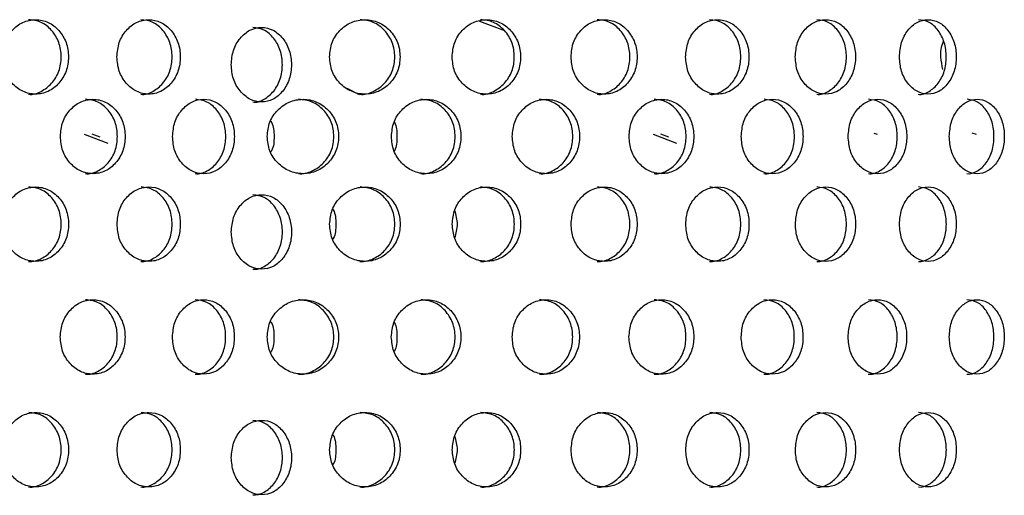
# Model space of a CAD drawing. Units: inches. Extents: x -1 to 2099, y -9 to 2961.
# Drawn here: x 1068 to 1094, y 2060 to 2073 of the extents above; entities that cross this region are included whole.
import ezdxf

# ---------------------------------------------------------------- set-up
doc = ezdxf.new("R2010")
doc.units = ezdxf.units.IN
doc.header["$MEASUREMENT"] = 0

msp = doc.modelspace()

# ---------------------------------------------------------------- linework, layer by layer
at = {"color": 8, "linetype": 'Continuous', "lineweight": 25}
for p, q in [((1080.253, 2072.967), (1080.92, 2072.714)), ((1077.03, 2070.982), (1076.698, 2071.16)), ((1069.637, 2069.925), (1070.265, 2069.687)), ((1070.061, 2069.848), (1069.852, 2069.927)), ((1084.912, 2069.925), (1085.539, 2069.687)), ((1085.335, 2069.848), (1085.126, 2069.927)), ((1090.847, 2069.951), (1090.931, 2069.925))]:
    msp.add_line(p, q, dxfattribs=at)
at = {"color": 7, "linetype": 'Continuous', "lineweight": 25}
msp.add_line((1093.598, 2069.919), (1093.486, 2069.953), dxfattribs=at)
for points, knots in [([(1067.436, 2072.006), (1067.447, 2071.875), (1067.471, 2071.611), (1067.685, 2071.283), (1067.976, 2071.054), (1068.327, 2070.983), (1068.676, 2071.053), (1068.966, 2071.281), (1069.169, 2071.61), (1069.23, 2072.006), (1069.169, 2072.402), (1068.966, 2072.731), (1068.677, 2072.959), (1068.328, 2073.029), (1067.977, 2072.959), (1067.686, 2072.731), (1067.473, 2072.402), (1067.448, 2072.138), (1067.436, 2072.006)], [0, 0, 0, 0, 0.062285, 0.124754, 0.187512, 0.249781, 0.312433, 0.374815, 0.437555, 0.499884, 0.562677, 0.624936, 0.687668, 0.749952, 0.812635, 0.874983, 0.937382, 1, 1, 1, 1]), ([(1068.139, 2071.006), (1068.139, 2071.006), (1068.251, 2070.974), (1068.487, 2071.067), (1068.773, 2071.278), (1068.975, 2071.611), (1069.035, 2072.006), (1068.974, 2072.402), (1068.774, 2072.728), (1068.487, 2072.965), (1068.256, 2072.992), (1068.142, 2073.005)], [0, 0, 0, 0, 0.000039, 0.124861, 0.249437, 0.375114, 0.500264, 0.626349, 0.751062, 0.876337, 1, 1, 1, 1]), ([(1070.513, 2072.006), (1070.525, 2071.875), (1070.547, 2071.611), (1070.753, 2071.283), (1071.032, 2071.054), (1071.369, 2070.983), (1071.703, 2071.053), (1071.98, 2071.281), (1072.175, 2071.61), (1072.233, 2072.006), (1072.174, 2072.402), (1071.98, 2072.731), (1071.703, 2072.959), (1071.369, 2073.029), (1071.033, 2072.959), (1070.753, 2072.731), (1070.549, 2072.402), (1070.525, 2072.138), (1070.513, 2072.006)], [0, 0, 0, 0, 0.062285, 0.124755, 0.187512, 0.249781, 0.312433, 0.374815, 0.437555, 0.499884, 0.562677, 0.624936, 0.687668, 0.749952, 0.812635, 0.874983, 0.937382, 1, 1, 1, 1]), ([(1071.155, 2071.006), (1071.155, 2071.006), (1071.262, 2070.974), (1071.489, 2071.068), (1071.762, 2071.278), (1071.955, 2071.611), (1072.013, 2072.006), (1071.955, 2072.402), (1071.763, 2072.728), (1071.488, 2072.965), (1071.267, 2072.992), (1071.158, 2073.005)], [0, 0, 0, 0, 0.000038, 0.12486, 0.249436, 0.375114, 0.500264, 0.626348, 0.751062, 0.876337, 1, 1, 1, 1]), ([(1076.224, 2072.006), (1076.237, 2071.875), (1076.261, 2071.611), (1076.49, 2071.283), (1076.799, 2071.054), (1077.174, 2070.983), (1077.545, 2071.053), (1077.856, 2071.281), (1078.073, 2071.61), (1078.138, 2072.006), (1078.073, 2072.402), (1077.856, 2072.731), (1077.546, 2072.959), (1077.174, 2073.029), (1076.8, 2072.959), (1076.49, 2072.731), (1076.264, 2072.402), (1076.237, 2072.138), (1076.224, 2072.006)], [0, 0, 0, 0, 0.062285, 0.124755, 0.187512, 0.249781, 0.312433, 0.374815, 0.437555, 0.499884, 0.562678, 0.624936, 0.687668, 0.749952, 0.812635, 0.874982, 0.937382, 1, 1, 1, 1]), ([(1077.039, 2071.006), (1077.039, 2071.006), (1077.157, 2070.975), (1077.411, 2071.067), (1077.716, 2071.278), (1077.932, 2071.611), (1077.996, 2072.006), (1077.932, 2072.402), (1077.717, 2072.728), (1077.41, 2072.965), (1077.164, 2072.992), (1077.042, 2073.005)], [0, 0, 0, 0, 0.000039, 0.124861, 0.249437, 0.375115, 0.500265, 0.626349, 0.751063, 0.876338, 1, 1, 1, 1]), ([(1079.517, 2072.006), (1079.529, 2071.875), (1079.553, 2071.611), (1079.775, 2071.283), (1080.076, 2071.054), (1080.44, 2070.983), (1080.801, 2071.053), (1081.102, 2071.281), (1081.312, 2071.61), (1081.376, 2072.006), (1081.312, 2072.402), (1081.102, 2072.731), (1080.801, 2072.959), (1080.44, 2073.029), (1080.077, 2072.959), (1079.775, 2072.731), (1079.555, 2072.402), (1079.529, 2072.138), (1079.517, 2072.006)], [0, 0, 0, 0, 0.062285, 0.124754, 0.187512, 0.249781, 0.312433, 0.374815, 0.437555, 0.499884, 0.562677, 0.624936, 0.687668, 0.749952, 0.812635, 0.874982, 0.937382, 1, 1, 1, 1]), ([(1080.277, 2071.006), (1080.277, 2071.006), (1080.394, 2070.974), (1080.639, 2071.067), (1080.935, 2071.278), (1081.144, 2071.611), (1081.207, 2072.006), (1081.144, 2072.402), (1080.936, 2072.728), (1080.638, 2072.965), (1080.399, 2072.992), (1080.28, 2073.005)], [0, 0, 0, 0, 0.000039, 0.124861, 0.249437, 0.375114, 0.500265, 0.626349, 0.751063, 0.876337, 1, 1, 1, 1]), ([(1082.71, 2072.006), (1082.722, 2071.875), (1082.745, 2071.611), (1082.96, 2071.283), (1083.251, 2071.054), (1083.602, 2070.983), (1083.95, 2071.053), (1084.24, 2071.281), (1084.443, 2071.61), (1084.505, 2072.006), (1084.443, 2072.402), (1084.24, 2072.731), (1083.951, 2072.959), (1083.602, 2073.029), (1083.252, 2072.959), (1082.96, 2072.731), (1082.747, 2072.402), (1082.723, 2072.138), (1082.71, 2072.006)], [0, 0, 0, 0, 0.062285, 0.124754, 0.187512, 0.249781, 0.312433, 0.374815, 0.437555, 0.499884, 0.562677, 0.624936, 0.687668, 0.749952, 0.812635, 0.874983, 0.937382, 1, 1, 1, 1]), ([(1083.413, 2071.006), (1083.413, 2071.006), (1083.526, 2070.974), (1083.762, 2071.067), (1084.047, 2071.278), (1084.249, 2071.611), (1084.309, 2072.006), (1084.249, 2072.402), (1084.048, 2072.728), (1083.761, 2072.965), (1083.531, 2072.992), (1083.416, 2073.005)], [0, 0, 0, 0, 0.000039, 0.124861, 0.249437, 0.375114, 0.500264, 0.626349, 0.751062, 0.876337, 1, 1, 1, 1]), ([(1085.788, 2072.006), (1085.799, 2071.875), (1085.822, 2071.611), (1086.028, 2071.283), (1086.307, 2071.054), (1086.643, 2070.983), (1086.977, 2071.053), (1087.255, 2071.281), (1087.449, 2071.61), (1087.508, 2072.006), (1087.449, 2072.402), (1087.255, 2072.731), (1086.978, 2072.959), (1086.644, 2073.029), (1086.308, 2072.959), (1086.028, 2072.731), (1085.824, 2072.402), (1085.8, 2072.138), (1085.788, 2072.006)], [0, 0, 0, 0, 0.062285, 0.124755, 0.187512, 0.249781, 0.312433, 0.374815, 0.437555, 0.499884, 0.562677, 0.624936, 0.687668, 0.749952, 0.812635, 0.874983, 0.937382, 1, 1, 1, 1]), ([(1086.429, 2071.006), (1086.429, 2071.006), (1086.537, 2070.974), (1086.763, 2071.068), (1087.037, 2071.278), (1087.23, 2071.611), (1087.287, 2072.006), (1087.229, 2072.402), (1087.037, 2072.728), (1086.763, 2072.965), (1086.542, 2072.992), (1086.432, 2073.005)], [0, 0, 0, 0, 0.000038, 0.12486, 0.249436, 0.375114, 0.500264, 0.626348, 0.751062, 0.876337, 1, 1, 1, 1]), ([(1088.733, 2072.006), (1088.744, 2071.875), (1088.765, 2071.611), (1088.961, 2071.283), (1089.227, 2071.054), (1089.548, 2070.983), (1089.865, 2071.053), (1090.129, 2071.281), (1090.313, 2071.61), (1090.369, 2072.006), (1090.313, 2072.402), (1090.129, 2072.731), (1089.866, 2072.959), (1089.548, 2073.029), (1089.228, 2072.959), (1088.962, 2072.731), (1088.767, 2072.402), (1088.744, 2072.138), (1088.733, 2072.006)], [0, 0, 0, 0, 0.062285, 0.124755, 0.187512, 0.249781, 0.312433, 0.374815, 0.437555, 0.499884, 0.562678, 0.624936, 0.687668, 0.749952, 0.812635, 0.874982, 0.937382, 1, 1, 1, 1]), ([(1089.309, 2071.006), (1089.309, 2071.006), (1089.41, 2070.975), (1089.628, 2071.067), (1089.886, 2071.278), (1090.07, 2071.611), (1090.124, 2072.006), (1090.07, 2072.402), (1089.887, 2072.728), (1089.627, 2072.965), (1089.416, 2072.992), (1089.312, 2073.005)], [0, 0, 0, 0, 0.000039, 0.124861, 0.249437, 0.375115, 0.500265, 0.626349, 0.751063, 0.876338, 1, 1, 1, 1]), ([(1091.529, 2072.006), (1091.54, 2071.875), (1091.56, 2071.611), (1091.746, 2071.283), (1091.997, 2071.054), (1092.299, 2070.983), (1092.598, 2071.053), (1092.847, 2071.281), (1093.02, 2071.61), (1093.072, 2072.006), (1093.02, 2072.402), (1092.847, 2072.731), (1092.599, 2072.959), (1092.299, 2073.029), (1091.998, 2072.959), (1091.746, 2072.731), (1091.562, 2072.402), (1091.54, 2072.138), (1091.529, 2072.006)], [0, 0, 0, 0, 0.062285, 0.124754, 0.187512, 0.249781, 0.312433, 0.374815, 0.437555, 0.499884, 0.562677, 0.624936, 0.687668, 0.749952, 0.812635, 0.874982, 0.937382, 1, 1, 1, 1]), ([(1092.038, 2071.006), (1092.038, 2071.006), (1092.133, 2070.975), (1092.338, 2071.067), (1092.582, 2071.278), (1092.754, 2071.611), (1092.806, 2072.006), (1092.754, 2072.402), (1092.582, 2072.728), (1092.337, 2072.965), (1092.139, 2072.992), (1092.04, 2073.005)], [0, 0, 0, 0, 0.000039, 0.124861, 0.249437, 0.375115, 0.500265, 0.626349, 0.751063, 0.876339, 1, 1, 1, 1]), ([(1073.583, 2071.796), (1073.593, 2071.665), (1073.615, 2071.401), (1073.811, 2071.073), (1074.077, 2070.844), (1074.397, 2070.773), (1074.715, 2070.843), (1074.979, 2071.071), (1075.163, 2071.4), (1075.218, 2071.796), (1075.163, 2072.192), (1074.979, 2072.521), (1074.715, 2072.749), (1074.398, 2072.819), (1074.078, 2072.749), (1073.812, 2072.521), (1073.617, 2072.192), (1073.594, 2071.928), (1073.583, 2071.796)], [0, 0, 0, 0, 0.062285, 0.124755, 0.187512, 0.249781, 0.312433, 0.374815, 0.437555, 0.499884, 0.562678, 0.624936, 0.687668, 0.749952, 0.812635, 0.874982, 0.937382, 1, 1, 1, 1]), ([(1074.159, 2070.797), (1074.159, 2070.797), (1074.26, 2070.765), (1074.477, 2070.857), (1074.736, 2071.068), (1074.92, 2071.401), (1074.974, 2071.796), (1074.919, 2072.192), (1074.737, 2072.518), (1074.476, 2072.755), (1074.266, 2072.782), (1074.162, 2072.795)], [0, 0, 0, 0, 0.000039, 0.124861, 0.249437, 0.375115, 0.500265, 0.626349, 0.751063, 0.876338, 1, 1, 1, 1]), ([(1092.695, 2071.666), (1092.674, 2071.777), (1092.63, 2072.014), (1092.65, 2072.295), (1092.712, 2072.413), (1092.718, 2072.423)], [0, 0, 0, 0, 0.444192, 0.950595, 1, 1, 1, 1]), ([(1068.994, 2069.866), (1069.005, 2069.735), (1069.028, 2069.471), (1069.239, 2069.143), (1069.524, 2068.914), (1069.868, 2068.843), (1070.209, 2068.913), (1070.493, 2069.142), (1070.692, 2069.47), (1070.752, 2069.866), (1070.692, 2070.262), (1070.493, 2070.591), (1070.21, 2070.819), (1069.868, 2070.889), (1069.525, 2070.819), (1069.239, 2070.591), (1069.03, 2070.262), (1069.006, 2069.998), (1068.994, 2069.866)], [0, 0, 0, 0, 0.062288, 0.124755, 0.187512, 0.249781, 0.312433, 0.374815, 0.437557, 0.499885, 0.562679, 0.624937, 0.687669, 0.749953, 0.812637, 0.874982, 0.937382, 1, 1, 1, 1]), ([(1069.667, 2068.867), (1069.667, 2068.867), (1069.778, 2068.85), (1070.007, 2068.92), (1070.288, 2069.14), (1070.485, 2069.471), (1070.544, 2069.866), (1070.485, 2070.262), (1070.288, 2070.588), (1070.008, 2070.825), (1069.782, 2070.852), (1069.669, 2070.866)], [0, 0, 0, 0, 0.000038, 0.12486, 0.249435, 0.375116, 0.500266, 0.62635, 0.751064, 0.876339, 1, 1, 1, 1]), ([(1072.007, 2069.866), (1072.018, 2069.735), (1072.04, 2069.471), (1072.241, 2069.143), (1072.514, 2068.914), (1072.843, 2068.843), (1073.168, 2068.913), (1073.439, 2069.142), (1073.629, 2069.47), (1073.686, 2069.866), (1073.629, 2070.262), (1073.44, 2070.591), (1073.169, 2070.819), (1072.843, 2070.889), (1072.515, 2070.819), (1072.242, 2070.591), (1072.042, 2070.262), (1072.019, 2069.998), (1072.007, 2069.866)], [0, 0, 0, 0, 0.0622875, 0.1247547, 0.187512, 0.2497814, 0.312433, 0.3748149, 0.4375568, 0.4998851, 0.5626788, 0.6249371, 0.6876692, 0.7499532, 0.8126369, 0.8749826, 0.9373824, 1, 1, 1, 1]), ([(1072.617, 2068.867), (1072.617, 2068.867), (1072.723, 2068.85), (1072.942, 2068.92), (1073.209, 2069.14), (1073.397, 2069.471), (1073.454, 2069.866), (1073.397, 2070.262), (1073.21, 2070.588), (1072.942, 2070.825), (1072.726, 2070.852), (1072.619, 2070.866)], [0, 0, 0, 0, 0.000039, 0.124859, 0.249435, 0.375116, 0.500266, 0.62635, 0.751063, 0.876339, 1, 1, 1, 1]), ([(1074.55, 2069.866), (1074.563, 2069.735), (1074.588, 2069.471), (1074.819, 2069.143), (1075.132, 2068.914), (1075.511, 2068.843), (1075.887, 2068.913), (1076.201, 2069.142), (1076.422, 2069.47), (1076.488, 2069.866), (1076.422, 2070.262), (1076.202, 2070.591), (1075.888, 2070.819), (1075.511, 2070.889), (1075.133, 2070.819), (1074.819, 2070.591), (1074.59, 2070.262), (1074.563, 2069.998), (1074.55, 2069.866)], [0, 0, 0, 0, 0.062288, 0.124755, 0.187512, 0.249781, 0.312433, 0.374815, 0.437557, 0.499885, 0.562679, 0.624937, 0.687669, 0.749953, 0.812637, 0.874983, 0.937382, 1, 1, 1, 1]), ([(1075.39, 2068.867), (1075.39, 2068.867), (1075.512, 2068.85), (1075.766, 2068.92), (1076.076, 2069.14), (1076.294, 2069.471), (1076.36, 2069.866), (1076.294, 2070.262), (1076.076, 2070.588), (1075.766, 2070.825), (1075.517, 2070.852), (1075.393, 2070.866)], [0, 0, 0, 0, 0.000038, 0.124859, 0.249435, 0.375116, 0.500266, 0.62635, 0.751064, 0.876339, 1, 1, 1, 1]), ([(1077.885, 2069.866), (1077.898, 2069.735), (1077.922, 2069.471), (1078.147, 2069.143), (1078.453, 2068.914), (1078.822, 2068.843), (1079.189, 2068.913), (1079.495, 2069.142), (1079.709, 2069.47), (1079.773, 2069.866), (1079.709, 2070.262), (1079.495, 2070.591), (1079.19, 2070.819), (1078.822, 2070.889), (1078.454, 2070.819), (1078.148, 2070.591), (1077.924, 2070.262), (1077.898, 2069.998), (1077.885, 2069.866)], [0, 0, 0, 0, 0.0622876, 0.1247547, 0.187512, 0.2497814, 0.3124327, 0.3748147, 0.4375567, 0.4998851, 0.5626788, 0.6249371, 0.6876692, 0.7499532, 0.8126366, 0.8749825, 0.9373824, 1, 1, 1, 1]), ([(1078.673, 2068.867), (1078.674, 2068.867), (1078.794, 2068.85), (1079.039, 2068.92), (1079.342, 2069.14), (1079.554, 2069.471), (1079.618, 2069.866), (1079.554, 2070.262), (1079.342, 2070.588), (1079.04, 2070.825), (1078.797, 2070.852), (1078.677, 2070.866)], [0, 0, 0, 0, 0.000038, 0.124859, 0.249435, 0.375116, 0.500266, 0.626351, 0.751064, 0.876339, 1, 1, 1, 1]), ([(1081.131, 2069.866), (1081.142, 2069.735), (1081.166, 2069.471), (1081.385, 2069.143), (1081.681, 2068.914), (1082.039, 2068.843), (1082.393, 2068.913), (1082.689, 2069.142), (1082.896, 2069.47), (1082.959, 2069.866), (1082.896, 2070.262), (1082.689, 2070.591), (1082.394, 2070.819), (1082.039, 2070.889), (1081.682, 2070.819), (1081.385, 2070.591), (1081.168, 2070.262), (1081.143, 2069.998), (1081.131, 2069.866)], [0, 0, 0, 0, 0.0622875, 0.1247548, 0.187512, 0.2497811, 0.3124325, 0.3748147, 0.4375565, 0.4998849, 0.5626786, 0.6249369, 0.687669, 0.7499531, 0.8126367, 0.8749826, 0.9373824, 1, 1, 1, 1]), ([(1081.863, 2068.867), (1081.863, 2068.867), (1081.98, 2068.85), (1082.217, 2068.92), (1082.51, 2069.14), (1082.715, 2069.471), (1082.776, 2069.866), (1082.715, 2070.262), (1082.51, 2070.588), (1082.218, 2070.825), (1081.983, 2070.852), (1081.866, 2070.866)], [0, 0, 0, 0, 0.0000377, 0.124859, 0.2494344, 0.3751159, 0.5002659, 0.6263502, 0.7510637, 0.8763387, 1, 1, 1, 1]), ([(1084.268, 2069.866), (1084.28, 2069.735), (1084.303, 2069.471), (1084.513, 2069.143), (1084.798, 2068.914), (1085.142, 2068.843), (1085.484, 2068.913), (1085.768, 2069.142), (1085.967, 2069.47), (1086.026, 2069.866), (1085.966, 2070.262), (1085.768, 2070.591), (1085.484, 2070.819), (1085.143, 2070.889), (1084.799, 2070.819), (1084.513, 2070.591), (1084.305, 2070.262), (1084.28, 2069.998), (1084.268, 2069.866)], [0, 0, 0, 0, 0.062288, 0.124755, 0.187512, 0.249781, 0.312433, 0.374815, 0.437557, 0.499885, 0.562679, 0.624937, 0.687669, 0.749953, 0.812637, 0.874982, 0.937382, 1, 1, 1, 1]), ([(1084.941, 2068.867), (1084.941, 2068.867), (1085.052, 2068.85), (1085.282, 2068.92), (1085.562, 2069.14), (1085.76, 2069.471), (1085.819, 2069.866), (1085.759, 2070.262), (1085.563, 2070.588), (1085.282, 2070.825), (1085.056, 2070.852), (1084.944, 2070.866)], [0, 0, 0, 0, 0.000038, 0.12486, 0.249435, 0.375116, 0.500266, 0.62635, 0.751064, 0.876339, 1, 1, 1, 1]), ([(1087.282, 2069.866), (1087.293, 2069.735), (1087.315, 2069.471), (1087.516, 2069.143), (1087.789, 2068.914), (1088.117, 2068.843), (1088.443, 2068.913), (1088.714, 2069.142), (1088.903, 2069.47), (1088.96, 2069.866), (1088.903, 2070.262), (1088.714, 2070.591), (1088.444, 2070.819), (1088.118, 2070.889), (1087.79, 2070.819), (1087.516, 2070.591), (1087.317, 2070.262), (1087.293, 2069.998), (1087.282, 2069.866)], [0, 0, 0, 0, 0.0622875, 0.1247547, 0.187512, 0.2497814, 0.312433, 0.3748149, 0.4375568, 0.4998851, 0.5626788, 0.6249371, 0.6876692, 0.7499532, 0.8126369, 0.8749826, 0.9373824, 1, 1, 1, 1]), ([(1087.891, 2068.867), (1087.891, 2068.867), (1087.998, 2068.85), (1088.216, 2068.92), (1088.484, 2069.14), (1088.672, 2069.471), (1088.728, 2069.866), (1088.672, 2070.262), (1088.484, 2070.588), (1088.217, 2070.825), (1088.001, 2070.852), (1087.894, 2070.866)], [0, 0, 0, 0, 0.000039, 0.124859, 0.249435, 0.375116, 0.500266, 0.62635, 0.751063, 0.876339, 1, 1, 1, 1]), ([(1090.154, 2069.866), (1090.165, 2069.735), (1090.186, 2069.471), (1090.377, 2069.143), (1090.636, 2068.914), (1090.947, 2068.843), (1091.255, 2068.913), (1091.512, 2069.142), (1091.691, 2069.47), (1091.745, 2069.866), (1091.691, 2070.262), (1091.512, 2070.591), (1091.256, 2070.819), (1090.947, 2070.889), (1090.636, 2070.819), (1090.377, 2070.591), (1090.188, 2070.262), (1090.165, 2069.998), (1090.154, 2069.866)], [0, 0, 0, 0, 0.062288, 0.124755, 0.187512, 0.249781, 0.312433, 0.374815, 0.437557, 0.499885, 0.562679, 0.624937, 0.687669, 0.749953, 0.812637, 0.874983, 0.937382, 1, 1, 1, 1]), ([(1090.697, 2068.867), (1090.697, 2068.867), (1090.798, 2068.85), (1091.005, 2068.92), (1091.258, 2069.14), (1091.436, 2069.471), (1091.489, 2069.866), (1091.436, 2070.262), (1091.259, 2070.588), (1091.006, 2070.825), (1090.801, 2070.852), (1090.7, 2070.866)], [0, 0, 0, 0, 0.000039, 0.124859, 0.249435, 0.375116, 0.500266, 0.626351, 0.751064, 0.876339, 1, 1, 1, 1]), ([(1092.871, 2069.866), (1092.881, 2069.735), (1092.9, 2069.471), (1093.08, 2069.143), (1093.324, 2068.914), (1093.616, 2068.843), (1093.906, 2068.913), (1094.146, 2069.142), (1094.314, 2069.47), (1094.364, 2069.866), (1094.314, 2070.262), (1094.146, 2070.591), (1093.907, 2070.819), (1093.617, 2070.889), (1093.325, 2070.819), (1093.081, 2070.591), (1092.902, 2070.262), (1092.881, 2069.998), (1092.871, 2069.866)], [0, 0, 0, 0, 0.0622876, 0.1247548, 0.1875119, 0.2497811, 0.3124329, 0.3748146, 0.4375565, 0.4998848, 0.5626786, 0.624937, 0.687669, 0.7499528, 0.8126365, 0.8749826, 0.9373825, 1, 1, 1, 1]), ([(1093.344, 2068.867), (1093.344, 2068.867), (1093.439, 2068.85), (1093.633, 2068.92), (1093.871, 2069.14), (1094.037, 2069.471), (1094.087, 2069.866), (1094.037, 2070.262), (1093.871, 2070.588), (1093.634, 2070.825), (1093.442, 2070.852), (1093.347, 2070.866)], [0, 0, 0, 0, 0.000038, 0.124859, 0.249434, 0.375116, 0.500266, 0.62635, 0.751064, 0.876339, 1, 1, 1, 1]), ([(1074.642, 2070.282), (1074.649, 2070.272), (1074.728, 2070.155), (1074.731, 2070.004), (1074.733, 2069.866)], [0, 0, 0, 0, 0.0874953, 1, 1, 1, 1]), ([(1077.96, 2070.258), (1077.961, 2070.256), (1078.032, 2070.146), (1078.033, 2070.004), (1078.034, 2069.866)], [0, 0, 0, 0, 0.021467, 1, 1, 1, 1]), ([(1074.733, 2069.866), (1074.732, 2069.729), (1074.73, 2069.578), (1074.65, 2069.46), (1074.642, 2069.449)], [0, 0, 0, 0, 0.9046704, 1, 1, 1, 1]), ([(1078.034, 2069.866), (1078.033, 2069.729), (1078.033, 2069.587), (1077.962, 2069.476), (1077.96, 2069.473)], [0, 0, 0, 0, 0.9697135, 1, 1, 1, 1]), ([(1067.438, 2067.51), (1067.449, 2067.378), (1067.473, 2067.115), (1067.687, 2066.787), (1067.978, 2066.557), (1068.329, 2066.487), (1068.678, 2066.556), (1068.968, 2066.785), (1069.171, 2067.113), (1069.232, 2067.51), (1069.171, 2067.905), (1068.968, 2068.234), (1068.678, 2068.463), (1068.33, 2068.532), (1067.979, 2068.463), (1067.688, 2068.234), (1067.475, 2067.905), (1067.45, 2067.642), (1067.438, 2067.51)], [0, 0, 0, 0, 0.062288, 0.124755, 0.187512, 0.249781, 0.312433, 0.374815, 0.437557, 0.499885, 0.562679, 0.624937, 0.687669, 0.749953, 0.812637, 0.874983, 0.937382, 1, 1, 1, 1]), ([(1068.141, 2066.51), (1068.141, 2066.51), (1068.256, 2066.494), (1068.488, 2066.564), (1068.775, 2066.783), (1068.976, 2067.114), (1069.037, 2067.509), (1068.976, 2067.905), (1068.775, 2068.232), (1068.489, 2068.468), (1068.258, 2068.496), (1068.144, 2068.509)], [0, 0, 0, 0, 0.000038, 0.124859, 0.249435, 0.375116, 0.500266, 0.62635, 0.751063, 0.876338, 1, 1, 1, 1]), ([(1070.515, 2067.51), (1070.526, 2067.378), (1070.549, 2067.115), (1070.755, 2066.787), (1071.034, 2066.557), (1071.371, 2066.487), (1071.704, 2066.556), (1071.982, 2066.785), (1072.176, 2067.113), (1072.235, 2067.51), (1072.176, 2067.905), (1071.982, 2068.234), (1071.705, 2068.463), (1071.371, 2068.532), (1071.035, 2068.463), (1070.755, 2068.234), (1070.551, 2067.905), (1070.527, 2067.642), (1070.515, 2067.51)], [0, 0, 0, 0, 0.062287, 0.124755, 0.187512, 0.249781, 0.312433, 0.374815, 0.437557, 0.499885, 0.562679, 0.624937, 0.687669, 0.749953, 0.812637, 0.874983, 0.937382, 1, 1, 1, 1]), ([(1071.157, 2066.51), (1071.157, 2066.51), (1071.267, 2066.493), (1071.489, 2066.564), (1071.764, 2066.783), (1071.957, 2067.114), (1072.015, 2067.509), (1071.957, 2067.905), (1071.765, 2068.232), (1071.49, 2068.468), (1071.269, 2068.496), (1071.16, 2068.509)], [0, 0, 0, 0, 0.000037, 0.124859, 0.249434, 0.375115, 0.500265, 0.62635, 0.751063, 0.876338, 1, 1, 1, 1]), ([(1076.226, 2067.51), (1076.238, 2067.378), (1076.263, 2067.115), (1076.491, 2066.787), (1076.801, 2066.557), (1077.175, 2066.487), (1077.547, 2066.556), (1077.857, 2066.785), (1078.075, 2067.113), (1078.14, 2067.51), (1078.075, 2067.905), (1077.858, 2068.234), (1077.548, 2068.463), (1077.176, 2068.532), (1076.802, 2068.463), (1076.492, 2068.234), (1076.265, 2067.905), (1076.239, 2067.642), (1076.226, 2067.51)], [0, 0, 0, 0, 0.062288, 0.124755, 0.187512, 0.249781, 0.312433, 0.374815, 0.437557, 0.499885, 0.562679, 0.624937, 0.687669, 0.749953, 0.812637, 0.874983, 0.937382, 1, 1, 1, 1]), ([(1077.04, 2066.51), (1077.04, 2066.51), (1077.161, 2066.494), (1077.412, 2066.564), (1077.718, 2066.783), (1077.934, 2067.114), (1077.998, 2067.509), (1077.934, 2067.905), (1077.718, 2068.232), (1077.412, 2068.468), (1077.166, 2068.496), (1077.044, 2068.509)], [0, 0, 0, 0, 0.000038, 0.124859, 0.249435, 0.375116, 0.500266, 0.62635, 0.751064, 0.876339, 1, 1, 1, 1]), ([(1079.518, 2067.51), (1079.531, 2067.378), (1079.555, 2067.115), (1079.777, 2066.787), (1080.078, 2066.557), (1080.441, 2066.487), (1080.802, 2066.556), (1081.103, 2066.785), (1081.314, 2067.113), (1081.378, 2067.51), (1081.314, 2067.905), (1081.104, 2068.234), (1080.803, 2068.463), (1080.442, 2068.532), (1080.079, 2068.463), (1079.777, 2068.234), (1079.557, 2067.905), (1079.531, 2067.642), (1079.518, 2067.51)], [0, 0, 0, 0, 0.062287, 0.124755, 0.187512, 0.249781, 0.312433, 0.374815, 0.437557, 0.499885, 0.562679, 0.624937, 0.687669, 0.749953, 0.812637, 0.874983, 0.937382, 1, 1, 1, 1]), ([(1080.279, 2066.51), (1080.279, 2066.51), (1080.398, 2066.494), (1080.639, 2066.564), (1080.937, 2066.783), (1081.146, 2067.114), (1081.209, 2067.509), (1081.146, 2067.905), (1080.937, 2068.232), (1080.64, 2068.468), (1080.401, 2068.496), (1080.282, 2068.509)], [0, 0, 0, 0, 0.000038, 0.124859, 0.249435, 0.375116, 0.500266, 0.62635, 0.751064, 0.876339, 1, 1, 1, 1]), ([(1082.712, 2067.51), (1082.724, 2067.378), (1082.747, 2067.115), (1082.962, 2066.787), (1083.253, 2066.557), (1083.604, 2066.487), (1083.952, 2066.556), (1084.242, 2066.785), (1084.445, 2067.113), (1084.506, 2067.51), (1084.445, 2067.905), (1084.242, 2068.234), (1083.953, 2068.463), (1083.604, 2068.532), (1083.254, 2068.463), (1082.962, 2068.234), (1082.749, 2067.905), (1082.725, 2067.642), (1082.712, 2067.51)], [0, 0, 0, 0, 0.062288, 0.124755, 0.187512, 0.249781, 0.312433, 0.374815, 0.437557, 0.499885, 0.562679, 0.624937, 0.687669, 0.749953, 0.812637, 0.874983, 0.937382, 1, 1, 1, 1]), ([(1083.415, 2066.51), (1083.415, 2066.51), (1083.53, 2066.494), (1083.762, 2066.564), (1084.05, 2066.783), (1084.251, 2067.114), (1084.311, 2067.509), (1084.251, 2067.905), (1084.05, 2068.232), (1083.763, 2068.468), (1083.533, 2068.496), (1083.418, 2068.509)], [0, 0, 0, 0, 0.000038, 0.124859, 0.249435, 0.375116, 0.500266, 0.62635, 0.751063, 0.876338, 1, 1, 1, 1]), ([(1085.79, 2067.51), (1085.801, 2067.378), (1085.823, 2067.115), (1086.029, 2066.787), (1086.309, 2066.557), (1086.645, 2066.487), (1086.979, 2066.556), (1087.257, 2066.785), (1087.451, 2067.113), (1087.509, 2067.51), (1087.451, 2067.905), (1087.257, 2068.234), (1086.98, 2068.463), (1086.646, 2068.532), (1086.31, 2068.463), (1086.03, 2068.234), (1085.825, 2067.905), (1085.802, 2067.642), (1085.79, 2067.51)], [0, 0, 0, 0, 0.062287, 0.124755, 0.187512, 0.249781, 0.312433, 0.374815, 0.437557, 0.499885, 0.562679, 0.624937, 0.687669, 0.749953, 0.812637, 0.874983, 0.937382, 1, 1, 1, 1]), ([(1086.431, 2066.51), (1086.431, 2066.51), (1086.541, 2066.493), (1086.764, 2066.564), (1087.039, 2066.783), (1087.231, 2067.114), (1087.289, 2067.509), (1087.231, 2067.905), (1087.039, 2068.232), (1086.765, 2068.468), (1086.544, 2068.496), (1086.434, 2068.509)], [0, 0, 0, 0, 0.000037, 0.124859, 0.249434, 0.375115, 0.500265, 0.62635, 0.751063, 0.876338, 1, 1, 1, 1]), ([(1088.735, 2067.51), (1088.745, 2067.378), (1088.767, 2067.115), (1088.963, 2066.787), (1089.229, 2066.557), (1089.549, 2066.487), (1089.867, 2066.556), (1090.13, 2066.785), (1090.315, 2067.113), (1090.37, 2067.51), (1090.315, 2067.905), (1090.131, 2068.234), (1089.867, 2068.463), (1089.55, 2068.532), (1089.23, 2068.463), (1088.963, 2068.234), (1088.769, 2067.905), (1088.746, 2067.642), (1088.735, 2067.51)], [0, 0, 0, 0, 0.062288, 0.124755, 0.187512, 0.249781, 0.312433, 0.374815, 0.437557, 0.499885, 0.562679, 0.624937, 0.687669, 0.749953, 0.812637, 0.874982, 0.937382, 1, 1, 1, 1]), ([(1089.311, 2066.51), (1089.311, 2066.51), (1089.414, 2066.494), (1089.628, 2066.564), (1089.889, 2066.783), (1090.072, 2067.114), (1090.126, 2067.509), (1090.071, 2067.905), (1089.889, 2068.232), (1089.628, 2068.468), (1089.418, 2068.496), (1089.314, 2068.509)], [0, 0, 0, 0, 0.000038, 0.124859, 0.249435, 0.375116, 0.500266, 0.62635, 0.751064, 0.876339, 1, 1, 1, 1]), ([(1091.531, 2067.51), (1091.541, 2067.378), (1091.562, 2067.115), (1091.747, 2066.787), (1091.999, 2066.557), (1092.301, 2066.487), (1092.6, 2066.556), (1092.848, 2066.785), (1093.022, 2067.113), (1093.074, 2067.51), (1093.022, 2067.905), (1092.849, 2068.234), (1092.601, 2068.463), (1092.301, 2068.532), (1091.999, 2068.463), (1091.748, 2068.234), (1091.564, 2067.905), (1091.542, 2067.642), (1091.531, 2067.51)], [0, 0, 0, 0, 0.062288, 0.124755, 0.187512, 0.249781, 0.312433, 0.374815, 0.437556, 0.499885, 0.562679, 0.624937, 0.687669, 0.749953, 0.812637, 0.874982, 0.937382, 1, 1, 1, 1]), ([(1092.04, 2066.51), (1092.04, 2066.51), (1092.137, 2066.494), (1092.339, 2066.564), (1092.584, 2066.783), (1092.756, 2067.114), (1092.808, 2067.509), (1092.756, 2067.905), (1092.584, 2068.232), (1092.339, 2068.468), (1092.141, 2068.496), (1092.042, 2068.509)], [0, 0, 0, 0, 0.000038, 0.124859, 0.249435, 0.375116, 0.500267, 0.626351, 0.751064, 0.87634, 1, 1, 1, 1]), ([(1073.585, 2067.3), (1073.595, 2067.168), (1073.617, 2066.905), (1073.813, 2066.577), (1074.079, 2066.347), (1074.399, 2066.277), (1074.717, 2066.346), (1074.98, 2066.575), (1075.165, 2066.903), (1075.22, 2067.3), (1075.165, 2067.695), (1074.98, 2068.024), (1074.717, 2068.253), (1074.4, 2068.323), (1074.08, 2068.253), (1073.813, 2068.024), (1073.619, 2067.695), (1073.596, 2067.432), (1073.585, 2067.3)], [0, 0, 0, 0, 0.062288, 0.124755, 0.187512, 0.249781, 0.312433, 0.374815, 0.437557, 0.499885, 0.562679, 0.624937, 0.687669, 0.749953, 0.812637, 0.874982, 0.937382, 1, 1, 1, 1]), ([(1074.161, 2066.3), (1074.161, 2066.3), (1074.264, 2066.284), (1074.478, 2066.354), (1074.738, 2066.573), (1074.921, 2066.904), (1074.976, 2067.299), (1074.921, 2067.695), (1074.739, 2068.022), (1074.478, 2068.258), (1074.268, 2068.286), (1074.164, 2068.299)], [0, 0, 0, 0, 0.000038, 0.124859, 0.249435, 0.375116, 0.500266, 0.62635, 0.751064, 0.876339, 1, 1, 1, 1]), ([(1076.309, 2067.914), (1076.313, 2067.908), (1076.388, 2067.794), (1076.39, 2067.648), (1076.392, 2067.51)], [0, 0, 0, 0, 0.056058, 1, 1, 1, 1]), ([(1079.584, 2067.876), (1079.616, 2067.754), (1079.681, 2067.507), (1079.617, 2067.26), (1079.584, 2067.135)], [0, 0, 0, 0, 0.494381, 1, 1, 1, 1]), ([(1076.392, 2067.51), (1076.391, 2067.372), (1076.39, 2067.226), (1076.314, 2067.111), (1076.309, 2067.104)], [0, 0, 0, 0, 0.935676, 1, 1, 1, 1]), ([(1068.992, 2064.478), (1069.003, 2064.346), (1069.026, 2064.083), (1069.237, 2063.755), (1069.522, 2063.526), (1069.866, 2063.455), (1070.207, 2063.524), (1070.491, 2063.753), (1070.69, 2064.081), (1070.75, 2064.478), (1070.69, 2064.874), (1070.492, 2065.202), (1070.208, 2065.431), (1069.866, 2065.501), (1069.523, 2065.431), (1069.237, 2065.203), (1069.028, 2064.874), (1069.004, 2064.61), (1068.992, 2064.478)], [0, 0, 0, 0, 0.062288, 0.124755, 0.187512, 0.249781, 0.312433, 0.374815, 0.437557, 0.499885, 0.562679, 0.624937, 0.687669, 0.749953, 0.812637, 0.874982, 0.937382, 1, 1, 1, 1]), ([(1069.665, 2063.478), (1069.665, 2063.478), (1069.776, 2063.462), (1070.006, 2063.532), (1070.286, 2063.752), (1070.483, 2064.083), (1070.542, 2064.478), (1070.483, 2064.874), (1070.286, 2065.2), (1070.006, 2065.437), (1069.78, 2065.464), (1069.668, 2065.477)], [0, 0, 0, 0, 0.000038, 0.12486, 0.249435, 0.375116, 0.500266, 0.62635, 0.751064, 0.876339, 1, 1, 1, 1]), ([(1072.005, 2064.478), (1072.016, 2064.346), (1072.038, 2064.083), (1072.24, 2063.755), (1072.512, 2063.526), (1072.841, 2063.455), (1073.167, 2063.524), (1073.438, 2063.753), (1073.627, 2064.081), (1073.684, 2064.478), (1073.627, 2064.874), (1073.438, 2065.202), (1073.167, 2065.431), (1072.841, 2065.501), (1072.513, 2065.431), (1072.24, 2065.203), (1072.04, 2064.874), (1072.017, 2064.61), (1072.005, 2064.478)], [0, 0, 0, 0, 0.0622875, 0.1247547, 0.187512, 0.2497814, 0.312433, 0.3748149, 0.4375568, 0.4998851, 0.5626788, 0.6249371, 0.6876692, 0.7499532, 0.8126369, 0.8749826, 0.9373824, 1, 1, 1, 1]), ([(1072.615, 2063.478), (1072.615, 2063.478), (1072.721, 2063.462), (1072.94, 2063.532), (1073.208, 2063.752), (1073.396, 2064.083), (1073.452, 2064.478), (1073.395, 2064.874), (1073.208, 2065.2), (1072.94, 2065.437), (1072.725, 2065.464), (1072.617, 2065.477)], [0, 0, 0, 0, 0.000039, 0.124859, 0.249435, 0.375116, 0.500266, 0.62635, 0.751063, 0.876339, 1, 1, 1, 1]), ([(1074.548, 2064.478), (1074.561, 2064.346), (1074.586, 2064.083), (1074.817, 2063.755), (1075.13, 2063.526), (1075.509, 2063.455), (1075.885, 2063.524), (1076.2, 2063.753), (1076.42, 2064.081), (1076.486, 2064.478), (1076.42, 2064.874), (1076.2, 2065.202), (1075.886, 2065.431), (1075.509, 2065.501), (1075.131, 2065.431), (1074.817, 2065.203), (1074.588, 2064.874), (1074.561, 2064.61), (1074.548, 2064.478)], [0, 0, 0, 0, 0.062288, 0.124755, 0.187512, 0.249781, 0.312433, 0.374815, 0.437557, 0.499885, 0.562679, 0.624937, 0.687669, 0.749953, 0.812637, 0.874983, 0.937382, 1, 1, 1, 1]), ([(1075.388, 2063.478), (1075.388, 2063.478), (1075.51, 2063.462), (1075.764, 2063.532), (1076.074, 2063.752), (1076.293, 2064.083), (1076.358, 2064.478), (1076.292, 2064.874), (1076.074, 2065.2), (1075.764, 2065.437), (1075.515, 2065.464), (1075.391, 2065.477)], [0, 0, 0, 0, 0.000038, 0.124859, 0.249435, 0.375116, 0.500266, 0.62635, 0.751064, 0.876339, 1, 1, 1, 1]), ([(1077.883, 2064.478), (1077.896, 2064.346), (1077.92, 2064.083), (1078.146, 2063.755), (1078.451, 2063.526), (1078.82, 2063.455), (1079.187, 2063.524), (1079.493, 2063.753), (1079.707, 2064.081), (1079.772, 2064.478), (1079.707, 2064.874), (1079.493, 2065.202), (1079.188, 2065.431), (1078.821, 2065.501), (1078.452, 2065.431), (1078.146, 2065.203), (1077.922, 2064.874), (1077.896, 2064.61), (1077.883, 2064.478)], [0, 0, 0, 0, 0.0622876, 0.1247547, 0.187512, 0.2497814, 0.3124327, 0.3748147, 0.4375567, 0.4998851, 0.5626788, 0.6249371, 0.6876692, 0.7499532, 0.8126366, 0.8749825, 0.9373824, 1, 1, 1, 1]), ([(1078.672, 2063.478), (1078.672, 2063.478), (1078.792, 2063.462), (1079.037, 2063.532), (1079.34, 2063.752), (1079.552, 2064.083), (1079.616, 2064.478), (1079.552, 2064.874), (1079.34, 2065.2), (1079.038, 2065.437), (1078.795, 2065.464), (1078.675, 2065.477)], [0, 0, 0, 0, 0.000038, 0.124859, 0.249435, 0.375116, 0.500266, 0.626351, 0.751064, 0.876339, 1, 1, 1, 1]), ([(1081.129, 2064.478), (1081.141, 2064.346), (1081.164, 2064.083), (1081.383, 2063.755), (1081.679, 2063.526), (1082.037, 2063.455), (1082.392, 2063.524), (1082.687, 2063.753), (1082.894, 2064.081), (1082.957, 2064.478), (1082.894, 2064.874), (1082.687, 2065.202), (1082.392, 2065.431), (1082.037, 2065.501), (1081.68, 2065.431), (1081.383, 2065.203), (1081.167, 2064.874), (1081.141, 2064.61), (1081.129, 2064.478)], [0, 0, 0, 0, 0.0622875, 0.1247548, 0.187512, 0.2497811, 0.3124325, 0.3748147, 0.4375565, 0.4998849, 0.5626786, 0.6249369, 0.687669, 0.7499531, 0.8126367, 0.8749826, 0.9373824, 1, 1, 1, 1]), ([(1081.861, 2063.478), (1081.861, 2063.478), (1081.978, 2063.462), (1082.215, 2063.532), (1082.508, 2063.752), (1082.713, 2064.083), (1082.775, 2064.478), (1082.713, 2064.874), (1082.508, 2065.2), (1082.216, 2065.437), (1081.981, 2065.464), (1081.864, 2065.477)], [0, 0, 0, 0, 0.0000377, 0.124859, 0.2494344, 0.3751159, 0.5002659, 0.6263502, 0.7510637, 0.8763387, 1, 1, 1, 1]), ([(1084.266, 2064.478), (1084.278, 2064.346), (1084.301, 2064.083), (1084.511, 2063.755), (1084.797, 2063.526), (1085.141, 2063.455), (1085.482, 2063.524), (1085.766, 2063.753), (1085.965, 2064.081), (1086.025, 2064.478), (1085.965, 2064.874), (1085.766, 2065.202), (1085.483, 2065.431), (1085.141, 2065.501), (1084.798, 2065.431), (1084.512, 2065.203), (1084.303, 2064.874), (1084.279, 2064.61), (1084.266, 2064.478)], [0, 0, 0, 0, 0.062288, 0.124755, 0.187512, 0.249781, 0.312433, 0.374815, 0.437557, 0.499885, 0.562679, 0.624937, 0.687669, 0.749953, 0.812637, 0.874982, 0.937382, 1, 1, 1, 1]), ([(1084.939, 2063.478), (1084.939, 2063.478), (1085.051, 2063.462), (1085.28, 2063.532), (1085.56, 2063.752), (1085.758, 2064.083), (1085.817, 2064.478), (1085.758, 2064.874), (1085.561, 2065.2), (1085.28, 2065.437), (1085.054, 2065.464), (1084.942, 2065.477)], [0, 0, 0, 0, 0.000038, 0.12486, 0.249435, 0.375116, 0.500266, 0.62635, 0.751064, 0.876339, 1, 1, 1, 1]), ([(1087.28, 2064.478), (1087.291, 2064.346), (1087.313, 2064.083), (1087.514, 2063.755), (1087.787, 2063.526), (1088.115, 2063.455), (1088.441, 2063.524), (1088.712, 2063.753), (1088.902, 2064.081), (1088.959, 2064.478), (1088.901, 2064.874), (1088.712, 2065.202), (1088.442, 2065.431), (1088.116, 2065.501), (1087.788, 2065.431), (1087.514, 2065.203), (1087.315, 2064.874), (1087.291, 2064.61), (1087.28, 2064.478)], [0, 0, 0, 0, 0.0622875, 0.1247547, 0.187512, 0.2497814, 0.312433, 0.3748149, 0.4375568, 0.4998851, 0.5626788, 0.6249371, 0.6876692, 0.7499532, 0.8126369, 0.8749826, 0.9373824, 1, 1, 1, 1]), ([(1087.889, 2063.478), (1087.889, 2063.478), (1087.996, 2063.462), (1088.214, 2063.532), (1088.482, 2063.752), (1088.67, 2064.083), (1088.726, 2064.478), (1088.67, 2064.874), (1088.482, 2065.2), (1088.215, 2065.437), (1087.999, 2065.464), (1087.892, 2065.477)], [0, 0, 0, 0, 0.000039, 0.124859, 0.249435, 0.375116, 0.500266, 0.62635, 0.751063, 0.876339, 1, 1, 1, 1]), ([(1090.153, 2064.478), (1090.163, 2064.346), (1090.184, 2064.083), (1090.375, 2063.755), (1090.634, 2063.526), (1090.945, 2063.455), (1091.254, 2063.524), (1091.51, 2063.753), (1091.689, 2064.081), (1091.743, 2064.478), (1091.689, 2064.874), (1091.51, 2065.202), (1091.254, 2065.431), (1090.945, 2065.501), (1090.635, 2065.431), (1090.375, 2065.203), (1090.186, 2064.874), (1090.164, 2064.61), (1090.153, 2064.478)], [0, 0, 0, 0, 0.062288, 0.124755, 0.187512, 0.249781, 0.312433, 0.374815, 0.437557, 0.499885, 0.562679, 0.624937, 0.687669, 0.749953, 0.812637, 0.874983, 0.937382, 1, 1, 1, 1]), ([(1090.695, 2063.478), (1090.695, 2063.478), (1090.796, 2063.462), (1091.004, 2063.532), (1091.256, 2063.752), (1091.434, 2064.083), (1091.487, 2064.478), (1091.434, 2064.874), (1091.257, 2065.2), (1091.004, 2065.437), (1090.799, 2065.464), (1090.698, 2065.477)], [0, 0, 0, 0, 0.000039, 0.124859, 0.249435, 0.375116, 0.500266, 0.626351, 0.751064, 0.876339, 1, 1, 1, 1]), ([(1092.869, 2064.478), (1092.879, 2064.346), (1092.899, 2064.083), (1093.079, 2063.755), (1093.322, 2063.526), (1093.615, 2063.455), (1093.904, 2063.524), (1094.144, 2063.753), (1094.312, 2064.081), (1094.363, 2064.478), (1094.312, 2064.874), (1094.144, 2065.202), (1093.905, 2065.431), (1093.615, 2065.501), (1093.323, 2065.431), (1093.079, 2065.203), (1092.9, 2064.874), (1092.88, 2064.61), (1092.869, 2064.478)], [0, 0, 0, 0, 0.0622876, 0.1247548, 0.1875119, 0.2497811, 0.3124329, 0.3748146, 0.4375565, 0.4998848, 0.5626786, 0.624937, 0.687669, 0.7499528, 0.8126365, 0.8749826, 0.9373825, 1, 1, 1, 1]), ([(1093.342, 2063.478), (1093.342, 2063.478), (1093.437, 2063.462), (1093.631, 2063.532), (1093.869, 2063.752), (1094.035, 2064.083), (1094.085, 2064.478), (1094.035, 2064.874), (1093.869, 2065.2), (1093.632, 2065.437), (1093.44, 2065.464), (1093.345, 2065.477)], [0, 0, 0, 0, 0.000038, 0.124859, 0.249434, 0.375116, 0.500266, 0.62635, 0.751064, 0.876339, 1, 1, 1, 1]), ([(1074.64, 2064.894), (1074.647, 2064.884), (1074.726, 2064.766), (1074.729, 2064.616), (1074.731, 2064.478)], [0, 0, 0, 0, 0.0874953, 1, 1, 1, 1]), ([(1077.958, 2064.87), (1077.959, 2064.868), (1078.03, 2064.757), (1078.031, 2064.616), (1078.032, 2064.478)], [0, 0, 0, 0, 0.021467, 1, 1, 1, 1]), ([(1074.731, 2064.478), (1074.73, 2064.341), (1074.728, 2064.19), (1074.648, 2064.072), (1074.64, 2064.061)], [0, 0, 0, 0, 0.9046704, 1, 1, 1, 1]), ([(1078.032, 2064.478), (1078.032, 2064.34), (1078.031, 2064.198), (1077.96, 2064.088), (1077.958, 2064.085)], [0, 0, 0, 0, 0.9697135, 1, 1, 1, 1]), ([(1067.438, 2061.447), (1067.449, 2061.315), (1067.473, 2061.052), (1067.687, 2060.724), (1067.978, 2060.495), (1068.329, 2060.424), (1068.678, 2060.493), (1068.968, 2060.722), (1069.171, 2061.05), (1069.232, 2061.447), (1069.171, 2061.842), (1068.968, 2062.171), (1068.678, 2062.4), (1068.33, 2062.47), (1067.979, 2062.4), (1067.688, 2062.171), (1067.475, 2061.843), (1067.45, 2061.579), (1067.438, 2061.447)], [0, 0, 0, 0, 0.062288, 0.124755, 0.187512, 0.249781, 0.312433, 0.374815, 0.437557, 0.499885, 0.562679, 0.624937, 0.687669, 0.749953, 0.812637, 0.874983, 0.937382, 1, 1, 1, 1]), ([(1068.141, 2060.447), (1068.141, 2060.447), (1068.256, 2060.431), (1068.488, 2060.501), (1068.775, 2060.721), (1068.976, 2061.051), (1069.037, 2061.447), (1068.976, 2061.842), (1068.775, 2062.169), (1068.489, 2062.406), (1068.258, 2062.433), (1068.144, 2062.446)], [0, 0, 0, 0, 0.000038, 0.124859, 0.249435, 0.375116, 0.500266, 0.62635, 0.751063, 0.876338, 1, 1, 1, 1]), ([(1070.515, 2061.447), (1070.526, 2061.315), (1070.549, 2061.052), (1070.755, 2060.724), (1071.034, 2060.495), (1071.371, 2060.424), (1071.704, 2060.493), (1071.982, 2060.722), (1072.176, 2061.05), (1072.235, 2061.447), (1072.176, 2061.842), (1071.982, 2062.171), (1071.705, 2062.4), (1071.371, 2062.47), (1071.035, 2062.4), (1070.755, 2062.171), (1070.551, 2061.843), (1070.527, 2061.579), (1070.515, 2061.447)], [0, 0, 0, 0, 0.062287, 0.124755, 0.187512, 0.249781, 0.312433, 0.374815, 0.437557, 0.499885, 0.562679, 0.624937, 0.687669, 0.749953, 0.812637, 0.874983, 0.937382, 1, 1, 1, 1]), ([(1071.157, 2060.447), (1071.157, 2060.447), (1071.267, 2060.431), (1071.489, 2060.501), (1071.764, 2060.721), (1071.957, 2061.051), (1072.015, 2061.447), (1071.957, 2061.842), (1071.765, 2062.169), (1071.49, 2062.406), (1071.269, 2062.433), (1071.16, 2062.446)], [0, 0, 0, 0, 0.000037, 0.124859, 0.249434, 0.375115, 0.500265, 0.62635, 0.751063, 0.876338, 1, 1, 1, 1]), ([(1076.226, 2061.447), (1076.238, 2061.315), (1076.263, 2061.052), (1076.491, 2060.724), (1076.801, 2060.495), (1077.175, 2060.424), (1077.547, 2060.493), (1077.857, 2060.722), (1078.075, 2061.05), (1078.14, 2061.447), (1078.075, 2061.842), (1077.858, 2062.171), (1077.548, 2062.4), (1077.176, 2062.47), (1076.802, 2062.4), (1076.492, 2062.171), (1076.265, 2061.843), (1076.239, 2061.579), (1076.226, 2061.447)], [0, 0, 0, 0, 0.062288, 0.124755, 0.187512, 0.249781, 0.312433, 0.374815, 0.437557, 0.499885, 0.562679, 0.624937, 0.687669, 0.749953, 0.812637, 0.874983, 0.937382, 1, 1, 1, 1]), ([(1077.04, 2060.447), (1077.04, 2060.447), (1077.161, 2060.431), (1077.412, 2060.501), (1077.718, 2060.721), (1077.934, 2061.051), (1077.998, 2061.447), (1077.934, 2061.842), (1077.718, 2062.169), (1077.412, 2062.406), (1077.166, 2062.433), (1077.044, 2062.446)], [0, 0, 0, 0, 0.000038, 0.124859, 0.249435, 0.375116, 0.500266, 0.62635, 0.751064, 0.876339, 1, 1, 1, 1]), ([(1079.518, 2061.447), (1079.531, 2061.315), (1079.555, 2061.052), (1079.777, 2060.724), (1080.078, 2060.495), (1080.441, 2060.424), (1080.802, 2060.493), (1081.103, 2060.722), (1081.314, 2061.05), (1081.378, 2061.447), (1081.314, 2061.842), (1081.104, 2062.171), (1080.803, 2062.4), (1080.442, 2062.47), (1080.079, 2062.4), (1079.777, 2062.171), (1079.557, 2061.843), (1079.531, 2061.579), (1079.518, 2061.447)], [0, 0, 0, 0, 0.062287, 0.124755, 0.187512, 0.249781, 0.312433, 0.374815, 0.437557, 0.499885, 0.562679, 0.624937, 0.687669, 0.749953, 0.812637, 0.874983, 0.937382, 1, 1, 1, 1]), ([(1080.279, 2060.447), (1080.279, 2060.447), (1080.398, 2060.431), (1080.639, 2060.501), (1080.937, 2060.721), (1081.146, 2061.051), (1081.209, 2061.447), (1081.146, 2061.842), (1080.937, 2062.169), (1080.64, 2062.406), (1080.401, 2062.433), (1080.282, 2062.446)], [0, 0, 0, 0, 0.000038, 0.124859, 0.249435, 0.375116, 0.500266, 0.62635, 0.751064, 0.876339, 1, 1, 1, 1]), ([(1082.712, 2061.447), (1082.724, 2061.315), (1082.747, 2061.052), (1082.962, 2060.724), (1083.253, 2060.495), (1083.604, 2060.424), (1083.952, 2060.493), (1084.242, 2060.722), (1084.445, 2061.05), (1084.506, 2061.447), (1084.445, 2061.842), (1084.242, 2062.171), (1083.953, 2062.4), (1083.604, 2062.47), (1083.254, 2062.4), (1082.962, 2062.171), (1082.749, 2061.843), (1082.725, 2061.579), (1082.712, 2061.447)], [0, 0, 0, 0, 0.062288, 0.124755, 0.187512, 0.249781, 0.312433, 0.374815, 0.437557, 0.499885, 0.562679, 0.624937, 0.687669, 0.749953, 0.812637, 0.874983, 0.937382, 1, 1, 1, 1]), ([(1083.415, 2060.447), (1083.415, 2060.447), (1083.53, 2060.431), (1083.762, 2060.501), (1084.05, 2060.721), (1084.251, 2061.051), (1084.311, 2061.447), (1084.251, 2061.842), (1084.05, 2062.169), (1083.763, 2062.406), (1083.533, 2062.433), (1083.418, 2062.446)], [0, 0, 0, 0, 0.000038, 0.124859, 0.249435, 0.375116, 0.500266, 0.62635, 0.751063, 0.876338, 1, 1, 1, 1]), ([(1085.79, 2061.447), (1085.801, 2061.315), (1085.823, 2061.052), (1086.029, 2060.724), (1086.309, 2060.495), (1086.645, 2060.424), (1086.979, 2060.493), (1087.257, 2060.722), (1087.451, 2061.05), (1087.509, 2061.447), (1087.451, 2061.842), (1087.257, 2062.171), (1086.98, 2062.4), (1086.646, 2062.47), (1086.31, 2062.4), (1086.03, 2062.171), (1085.825, 2061.843), (1085.802, 2061.579), (1085.79, 2061.447)], [0, 0, 0, 0, 0.062287, 0.124755, 0.187512, 0.249781, 0.312433, 0.374815, 0.437557, 0.499885, 0.562679, 0.624937, 0.687669, 0.749953, 0.812637, 0.874983, 0.937382, 1, 1, 1, 1]), ([(1086.431, 2060.447), (1086.431, 2060.447), (1086.541, 2060.431), (1086.764, 2060.501), (1087.039, 2060.721), (1087.231, 2061.051), (1087.289, 2061.447), (1087.231, 2061.842), (1087.039, 2062.169), (1086.765, 2062.406), (1086.544, 2062.433), (1086.434, 2062.446)], [0, 0, 0, 0, 0.000037, 0.124859, 0.249434, 0.375115, 0.500265, 0.62635, 0.751063, 0.876338, 1, 1, 1, 1]), ([(1088.735, 2061.447), (1088.745, 2061.315), (1088.767, 2061.052), (1088.963, 2060.724), (1089.229, 2060.495), (1089.549, 2060.424), (1089.867, 2060.493), (1090.13, 2060.722), (1090.315, 2061.05), (1090.37, 2061.447), (1090.315, 2061.842), (1090.131, 2062.171), (1089.867, 2062.4), (1089.55, 2062.47), (1089.23, 2062.4), (1088.963, 2062.171), (1088.769, 2061.843), (1088.746, 2061.579), (1088.735, 2061.447)], [0, 0, 0, 0, 0.062288, 0.124755, 0.187512, 0.249781, 0.312433, 0.374815, 0.437557, 0.499885, 0.562679, 0.624937, 0.687669, 0.749953, 0.812637, 0.874982, 0.937382, 1, 1, 1, 1]), ([(1089.311, 2060.447), (1089.311, 2060.447), (1089.414, 2060.431), (1089.628, 2060.501), (1089.889, 2060.721), (1090.072, 2061.051), (1090.126, 2061.447), (1090.071, 2061.842), (1089.889, 2062.169), (1089.628, 2062.406), (1089.418, 2062.433), (1089.314, 2062.446)], [0, 0, 0, 0, 0.000038, 0.124859, 0.249435, 0.375116, 0.500266, 0.62635, 0.751064, 0.876339, 1, 1, 1, 1]), ([(1091.531, 2061.447), (1091.541, 2061.315), (1091.562, 2061.052), (1091.747, 2060.724), (1091.999, 2060.495), (1092.301, 2060.424), (1092.6, 2060.493), (1092.848, 2060.722), (1093.022, 2061.05), (1093.074, 2061.447), (1093.022, 2061.842), (1092.849, 2062.171), (1092.601, 2062.4), (1092.301, 2062.47), (1091.999, 2062.4), (1091.748, 2062.171), (1091.564, 2061.843), (1091.542, 2061.579), (1091.531, 2061.447)], [0, 0, 0, 0, 0.062288, 0.124755, 0.187512, 0.249781, 0.312433, 0.374815, 0.437556, 0.499885, 0.562679, 0.624937, 0.687669, 0.749953, 0.812637, 0.874982, 0.937382, 1, 1, 1, 1]), ([(1092.04, 2060.447), (1092.04, 2060.447), (1092.137, 2060.431), (1092.339, 2060.501), (1092.584, 2060.721), (1092.756, 2061.051), (1092.808, 2061.447), (1092.756, 2061.842), (1092.584, 2062.169), (1092.339, 2062.406), (1092.141, 2062.433), (1092.042, 2062.446)], [0, 0, 0, 0, 0.000038, 0.124859, 0.249435, 0.375116, 0.500267, 0.626351, 0.751064, 0.87634, 1, 1, 1, 1]), ([(1073.585, 2061.237), (1073.595, 2061.105), (1073.617, 2060.842), (1073.813, 2060.514), (1074.079, 2060.285), (1074.399, 2060.214), (1074.717, 2060.283), (1074.98, 2060.512), (1075.165, 2060.84), (1075.22, 2061.237), (1075.165, 2061.632), (1074.98, 2061.961), (1074.717, 2062.19), (1074.4, 2062.26), (1074.08, 2062.19), (1073.813, 2061.961), (1073.619, 2061.633), (1073.596, 2061.369), (1073.585, 2061.237)], [0, 0, 0, 0, 0.062288, 0.124755, 0.187512, 0.249781, 0.312433, 0.374815, 0.437557, 0.499885, 0.562679, 0.624937, 0.687669, 0.749953, 0.812637, 0.874982, 0.937382, 1, 1, 1, 1]), ([(1074.161, 2060.237), (1074.161, 2060.237), (1074.264, 2060.221), (1074.478, 2060.291), (1074.738, 2060.511), (1074.921, 2060.841), (1074.976, 2061.237), (1074.921, 2061.633), (1074.739, 2061.959), (1074.478, 2062.196), (1074.268, 2062.223), (1074.164, 2062.236)], [0, 0, 0, 0, 0.000038, 0.124859, 0.249435, 0.375116, 0.500266, 0.62635, 0.751064, 0.876339, 1, 1, 1, 1]), ([(1076.309, 2061.851), (1076.313, 2061.845), (1076.388, 2061.731), (1076.39, 2061.585), (1076.392, 2061.447)], [0, 0, 0, 0, 0.056058, 1, 1, 1, 1]), ([(1079.584, 2061.813), (1079.616, 2061.691), (1079.681, 2061.444), (1079.617, 2061.197), (1079.584, 2061.072)], [0, 0, 0, 0, 0.494381, 1, 1, 1, 1]), ([(1076.392, 2061.447), (1076.391, 2061.31), (1076.39, 2061.163), (1076.314, 2061.049), (1076.309, 2061.041)], [0, 0, 0, 0, 0.935676, 1, 1, 1, 1])]:
    msp.add_open_spline(points, degree=3, knots=knots, dxfattribs=at)

doc.saveas('drawing.dxf')
